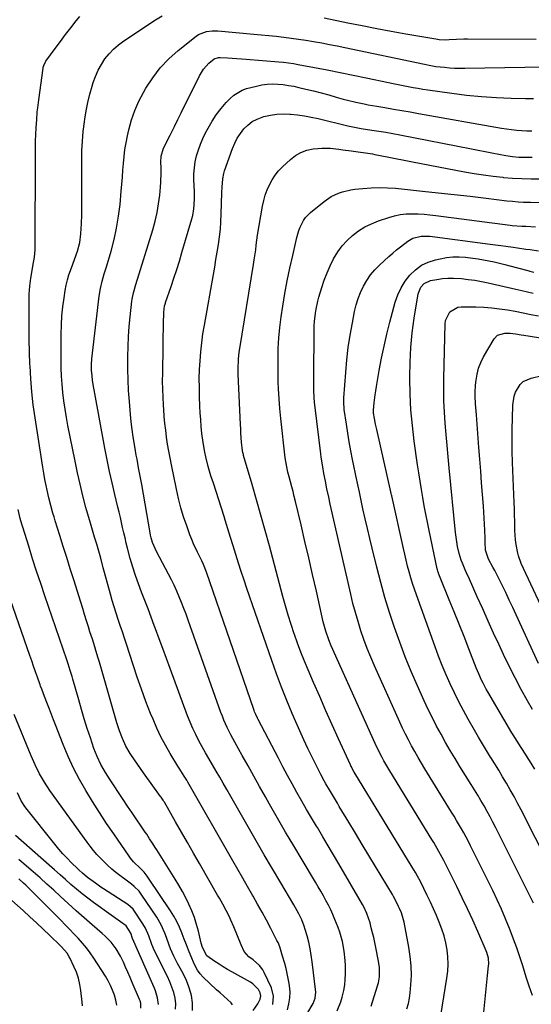
# Model space of a CAD drawing. Units: inches. Extents: x 1857390 to 1862700, y 410783 to 416034.
# Drawn here: x 1859549 to 1859806, y 411874 to 412368 of the extents above; entities that cross this region are included whole.
import ezdxf

# ---------------------------------------------------------------- set-up
doc = ezdxf.new("R2010")
doc.units = ezdxf.units.IN
doc.header["$MEASUREMENT"] = 0
doc.layers.add('7', color=7, linetype='Continuous')
doc.layers.add('8', color=7, linetype='Continuous')

msp = doc.modelspace()

# ---------------------------------------------------------------- linework, layer by layer
at = {"layer": '7', "color": 18}
for points in [[(1859675.83, 411873.61, 1774), (1859676.16, 411877.85, 1774), (1859675.06, 411881.95, 1774), (1859671.46, 411889.77, 1774), (1859670.78, 411891.02, 1774), (1859669.07, 411893.25, 1774), (1859665.8, 411896.05, 1774), (1859663.77, 411897.58, 1774), (1859661.33, 411900.33, 1774), (1859659.91, 411903.62, 1774), (1859658.07, 411908.15, 1774), (1859656.17, 411912.65, 1774), (1859654.69, 411916.09, 1774), (1859653.96, 411917.71, 1774), (1859652.39, 411920.89, 1774), (1859650.68, 411924, 1774), (1859648.93, 411927.09, 1774), (1859648.05, 411928.63, 1774), (1859638.97, 411944.47, 1774), (1859635.96, 411949.73, 1774), (1859632.94, 411954.98, 1774), (1859629.93, 411960.24, 1774), (1859626.91, 411965.5, 1774), (1859621.32, 411975.25, 1774), (1859621.1, 411975.63, 1774), (1859620.64, 411976.38, 1774), (1859619.67, 411977.85, 1774), (1859619.42, 411978.21, 1774), (1859610.81, 411990.06, 1774), (1859609.26, 411992.23, 1774), (1859607.73, 411994.41, 1774), (1859606.23, 411996.61, 1774), (1859604.16, 411999.73, 1774), (1859602.01, 412003.37, 1774), (1859600.21, 412007.21, 1774), (1859598.71, 412011.17, 1774), (1859597.42, 412015.21, 1774), (1859588.63, 412045.71, 1774), (1859588.07, 412047.62, 1774), (1859586.92, 412051.43, 1774), (1859586.32, 412053.33, 1774), (1859585.12, 412057.13, 1774), (1859583.93, 412060.94, 1774), (1859583.18, 412063.36, 1774), (1859582.22, 412066.47, 1774), (1859581.25, 412069.58, 1774), (1859580.27, 412072.69, 1774), (1859579.3, 412075.8, 1774), (1859575.78, 412087.04, 1774), (1859574.04, 412092.61, 1774), (1859572.29, 412098.19, 1774), (1859570.54, 412103.76, 1774), (1859568.78, 412109.34, 1774), (1859566.47, 412116.69, 1774), (1859565.88, 412118.59, 1774), (1859565.32, 412120.5, 1774), (1859564.26, 412124.33, 1774), (1859563.3, 412128.19, 1774), (1859562.43, 412132.08, 1774), (1859561.94, 412134.38, 1774), (1859561.31, 412137.48, 1774), (1859560.71, 412140.59, 1774), (1859560.17, 412143.71, 1774), (1859559.67, 412146.83, 1774), (1859556.35, 412168.45, 1774), (1859555.46, 412174.94, 1774), (1859554.73, 412181.45, 1774), (1859554.2, 412187.98, 1774), (1859553.83, 412194.52, 1774), (1859553.8, 412195.18, 1774), (1859553.59, 412201.4, 1774), (1859553.43, 412207.63, 1774), (1859553.36, 412213.86, 1774), (1859553.34, 412220.1, 1774), (1859553.37, 412228.54, 1774), (1859553.42, 412230.55, 1774), (1859553.7, 412234.55, 1774), (1859554.22, 412238.53, 1774), (1859554.87, 412242.49, 1774), (1859555.44, 412245.57, 1774), (1859555.85, 412248.11, 1774), (1859556.16, 412250.65, 1774), (1859556.33, 412253.21, 1774), (1859556.42, 412255.77, 1774), (1859556.58, 412298.59, 1774), (1859556.59, 412301.59, 1774), (1859556.6, 412304.59, 1774), (1859556.64, 412307.59, 1774), (1859556.75, 412310.59, 1774), (1859556.93, 412314.22, 1774), (1859557.17, 412318.23, 1774), (1859557.48, 412322.24, 1774), (1859557.67, 412324.24, 1774), (1859558.16, 412328.23, 1774), (1859560.34, 412344.04, 1774), (1859560.42, 412344.54, 1774), (1859560.68, 412345.5, 1774), (1859561.53, 412347.29, 1774), (1859561.81, 412347.7, 1774), (1859566.42, 412353.96, 1774), (1859569.04, 412357.47, 1774), (1859571.68, 412360.97, 1774), (1859574.35, 412364.44, 1774), (1859577.05, 412367.89, 1774), (1859578.79, 412370.09, 1774)], [(1859683.07, 411870.96, 1776), (1859683.87, 411873.93, 1776), (1859684.37, 411876.93, 1776), (1859684.41, 411879.97, 1776), (1859684.15, 411883.04, 1776), (1859683.98, 411884.15, 1776), (1859683.52, 411886.68, 1776), (1859683.01, 411889.19, 1776), (1859682.41, 411891.69, 1776), (1859681.76, 411894.17, 1776), (1859680.68, 411897.96, 1776), (1859679.28, 411902.56, 1776), (1859678.38, 411904.78, 1776), (1859677.85, 411905.86, 1776), (1859674.71, 411911.88, 1776), (1859672.56, 411915.95, 1776), (1859670.37, 411920, 1776), (1859668.14, 411924.02, 1776), (1859665.88, 411928.03, 1776), (1859665.54, 411928.61, 1776), (1859663.09, 411932.9, 1776), (1859660.64, 411937.18, 1776), (1859658.19, 411941.47, 1776), (1859655.74, 411945.75, 1776), (1859633.11, 411985.38, 1776), (1859632.51, 411986.41, 1776), (1859631.29, 411988.44, 1776), (1859628.75, 411992.46, 1776), (1859628.13, 411993.46, 1776), (1859624.27, 411999.69, 1776), (1859621.84, 412003.86, 1776), (1859619.55, 412008.12, 1776), (1859617.5, 412012.49, 1776), (1859615.59, 412016.93, 1776), (1859614.39, 412019.93, 1776), (1859612.06, 412025.96, 1776), (1859609.81, 412032.01, 1776), (1859607.68, 412038.11, 1776), (1859605.63, 412044.23, 1776), (1859602.25, 412054.63, 1776), (1859601.23, 412057.76, 1776), (1859600.2, 412060.89, 1776), (1859599.15, 412064.01, 1776), (1859598.09, 412067.13, 1776), (1859597.06, 412070.26, 1776), (1859596.07, 412073.4, 1776), (1859595.14, 412076.56, 1776), (1859594.24, 412079.73, 1776), (1859591.25, 412090.72, 1776), (1859590.6, 412093.09, 1776), (1859589.31, 412097.83, 1776), (1859588.34, 412101.4, 1776), (1859587.34, 412104.92, 1776), (1859586.24, 412108.42, 1776), (1859585.14, 412111.91, 1776), (1859584.13, 412115.43, 1776), (1859581.93, 412123.44, 1776), (1859580.41, 412129.22, 1776), (1859578.97, 412135.03, 1776), (1859577.66, 412140.86, 1776), (1859576.42, 412146.72, 1776), (1859572.86, 412164.54, 1776), (1859572.09, 412168.66, 1776), (1859571.4, 412172.79, 1776), (1859570.81, 412176.93, 1776), (1859570.3, 412181.09, 1776), (1859569.91, 412185.26, 1776), (1859569.62, 412189.43, 1776), (1859569.47, 412193.61, 1776), (1859569.41, 412197.8, 1776), (1859569.45, 412210.5, 1776), (1859569.56, 412215.07, 1776), (1859569.82, 412219.64, 1776), (1859570.28, 412224.19, 1776), (1859570.89, 412228.72, 1776), (1859571.46, 412232.41, 1776), (1859571.97, 412235.07, 1776), (1859572.58, 412237.71, 1776), (1859573.36, 412240.3, 1776), (1859574.58, 412243.75, 1776), (1859576.14, 412247.96, 1776), (1859577.62, 412252.2, 1776), (1859578.78, 412256.51, 1776), (1859579.39, 412260.94, 1776), (1859579.56, 412263.53, 1776), (1859579.68, 412265.89, 1776), (1859579.77, 412270.61, 1776), (1859579.77, 412297.6, 1776), (1859579.87, 412302.52, 1776), (1859580.11, 412307.44, 1776), (1859580.56, 412312.34, 1776), (1859581.13, 412317.23, 1776), (1859581.32, 412318.54, 1776), (1859582.01, 412322.74, 1776), (1859582.84, 412326.91, 1776), (1859583.87, 412331.04, 1776), (1859585.04, 412335.13, 1776), (1859585.59, 412336.89, 1776), (1859586.73, 412340.01, 1776), (1859588.05, 412343.04, 1776), (1859589.65, 412345.93, 1776), (1859591.43, 412348.73, 1776), (1859593.49, 412351.32, 1776), (1859595.72, 412353.74, 1776), (1859598.2, 412355.89, 1776), (1859600.85, 412357.87, 1776), (1859616.83, 412368.45, 1776), (1859620.12, 412370.43, 1776)], [(1859701.46, 412369.39, 1776), (1859713.43, 412366.94, 1776), (1859720.7, 412365.48, 1776), (1859727.98, 412364.06, 1776), (1859735.27, 412362.71, 1776), (1859742.57, 412361.41, 1776), (1859757.61, 412358.78, 1776), (1859759.27, 412358.55, 1776), (1859762.61, 412358.41, 1776), (1859764.28, 412358.47, 1776), (1859768.03, 412358.69, 1776), (1859771.64, 412358.79, 1776), (1859773.45, 412358.8, 1776), (1859807.93, 412358.64, 1776)], [(1859686.46, 411857.98, 1778), (1859695.96, 411874.07, 1778), (1859697.09, 411876.84, 1778), (1859697.28, 411879.81, 1778), (1859695.53, 411895.07, 1778), (1859695.07, 411898.38, 1778), (1859694.5, 411901.67, 1778), (1859693.78, 411904.93, 1778), (1859692.96, 411908.17, 1778), (1859692.08, 411911.31, 1778), (1859691.57, 411912.94, 1778), (1859690.33, 411916.13, 1778), (1859688.8, 411919.2, 1778), (1859687.14, 411922.21, 1778), (1859686.27, 411923.7, 1778), (1859679.71, 411934.74, 1778), (1859675.57, 411941.75, 1778), (1859671.46, 411948.77, 1778), (1859667.38, 411955.82, 1778), (1859663.33, 411962.88, 1778), (1859652.62, 411981.69, 1778), (1859650.85, 411984.78, 1778), (1859649.07, 411987.86, 1778), (1859647.27, 411990.93, 1778), (1859645.47, 411994, 1778), (1859643.62, 411997.17, 1778), (1859641.91, 412000.16, 1778), (1859640.24, 412003.17, 1778), (1859638.6, 412006.19, 1778), (1859637.03, 412009.26, 1778), (1859635.56, 412012.36, 1778), (1859634.21, 412015.52, 1778), (1859632.95, 412018.72, 1778), (1859624.17, 412042.42, 1778), (1859622.32, 412047.42, 1778), (1859620.47, 412052.43, 1778), (1859618.64, 412057.44, 1778), (1859616.8, 412062.45, 1778), (1859616.22, 412064.06, 1778), (1859614.66, 412068.26, 1778), (1859613.08, 412072.44, 1778), (1859611.46, 412076.62, 1778), (1859609.82, 412080.78, 1778), (1859608.23, 412084.96, 1778), (1859606.74, 412089.18, 1778), (1859605.42, 412093.45, 1778), (1859604.19, 412097.75, 1778), (1859602.83, 412102.91, 1778), (1859602.17, 412105.48, 1778), (1859601.53, 412108.06, 1778), (1859600.92, 412110.64, 1778), (1859600.34, 412113.23, 1778), (1859599.77, 412115.82, 1778), (1859599.18, 412118.41, 1778), (1859598.57, 412120.99, 1778), (1859597.95, 412123.57, 1778), (1859596.38, 412129.94, 1778), (1859595.01, 412135.71, 1778), (1859593.71, 412141.49, 1778), (1859592.51, 412147.3, 1778), (1859591.38, 412153.12, 1778), (1859585.95, 412182.45, 1778), (1859585.67, 412184.1, 1778), (1859585.2, 412187.41, 1778), (1859584.96, 412189.55, 1778), (1859584.76, 412192.41, 1778), (1859584.73, 412195.27, 1778), (1859584.85, 412198.13, 1778), (1859585.12, 412200.98, 1778), (1859588.58, 412229.61, 1778), (1859589.18, 412233.36, 1778), (1859590.07, 412237.04, 1778), (1859591.12, 412240.69, 1778), (1859592.19, 412244.34, 1778), (1859594.51, 412252.19, 1778), (1859596.03, 412257.98, 1778), (1859597.32, 412263.8, 1778), (1859598.28, 412269.7, 1778), (1859599.01, 412275.63, 1778), (1859599.63, 412282.3, 1778), (1859599.94, 412285.79, 1778), (1859600.23, 412289.28, 1778), (1859600.5, 412292.78, 1778), (1859600.75, 412296.27, 1778), (1859601.07, 412299.76, 1778), (1859601.5, 412303.23, 1778), (1859602.09, 412306.67, 1778), (1859602.79, 412310.1, 1778), (1859603.49, 412313.2, 1778), (1859604.84, 412318.09, 1778), (1859606.47, 412322.86, 1778), (1859608.52, 412327.47, 1778), (1859610.84, 412331.97, 1778), (1859612.05, 412334.09, 1778), (1859615.47, 412339.33, 1778), (1859619.24, 412344.27, 1778), (1859623.54, 412348.75, 1778), (1859628.2, 412352.93, 1778), (1859637.22, 412360.13, 1778), (1859638.41, 412360.95, 1778), (1859642.39, 412362.55, 1778), (1859645.28, 412362.93, 1778), (1859648.19, 412362.88, 1778), (1859666.22, 412361.26, 1778), (1859669.97, 412360.91, 1778), (1859673.72, 412360.54, 1778), (1859677.46, 412360.15, 1778), (1859681.21, 412359.73, 1778), (1859684.95, 412359.27, 1778), (1859688.68, 412358.76, 1778), (1859692.4, 412358.19, 1778), (1859696.11, 412357.56, 1778), (1859700.33, 412356.79, 1778), (1859704.2, 412356.06, 1778), (1859708.06, 412355.28, 1778), (1859711.92, 412354.49, 1778), (1859751.88, 412346.06, 1778), (1859752.7, 412345.89, 1778), (1859754.33, 412345.56, 1778), (1859757.62, 412345.01, 1778), (1859761.91, 412344.55, 1778), (1859764.47, 412344.32, 1778), (1859767.04, 412344.16, 1778), (1859769.6, 412344.09, 1778), (1859772.17, 412344.09, 1778), (1859812.39, 412344.74, 1778)], [(1859725.15, 411872.74, 1782), (1859728.34, 411882.98, 1782), (1859728.75, 411884.49, 1782), (1859729.27, 411887.57, 1782), (1859729.31, 411892.27, 1782), (1859728.88, 411895.37, 1782), (1859727.5, 411902.23, 1782), (1859726.98, 411904.73, 1782), (1859726.43, 411907.22, 1782), (1859725.84, 411909.7, 1782), (1859725.22, 411912.17, 1782), (1859724.56, 411914.71, 1782), (1859723.86, 411917.09, 1782), (1859723, 411919.41, 1782), (1859721.42, 411922.77, 1782), (1859720.82, 411923.86, 1782), (1859708.91, 411944.23, 1782), (1859706.22, 411948.81, 1782), (1859703.53, 411953.38, 1782), (1859700.83, 411957.94, 1782), (1859698.11, 411962.49, 1782), (1859697.71, 411963.17, 1782), (1859695.21, 411967.39, 1782), (1859692.73, 411971.63, 1782), (1859690.3, 411975.88, 1782), (1859687.88, 411980.16, 1782), (1859685.5, 411984.45, 1782), (1859683.15, 411988.75, 1782), (1859680.83, 411993.08, 1782), (1859678.54, 411997.41, 1782), (1859668.34, 412016.89, 1782), (1859668.03, 412017.51, 1782), (1859667.15, 412019.38, 1782), (1859666.62, 412020.65, 1782), (1859666.38, 412021.29, 1782), (1859666.15, 412021.94, 1782), (1859642.52, 412090.84, 1782), (1859641.01, 412094.73, 1782), (1859640.14, 412096.64, 1782), (1859637.97, 412100.88, 1782), (1859635.92, 412105.16, 1782), (1859635, 412107.36, 1782), (1859634.14, 412109.58, 1782), (1859632.49, 412114.11, 1782), (1859630.95, 412118.64, 1782), (1859629.55, 412123.21, 1782), (1859628.36, 412127.84, 1782), (1859627.3, 412132.51, 1782), (1859624.79, 412144.84, 1782), (1859624.12, 412148.28, 1782), (1859623.49, 412151.74, 1782), (1859622.93, 412155.21, 1782), (1859622.41, 412158.68, 1782), (1859621.96, 412162.16, 1782), (1859621.56, 412165.65, 1782), (1859621.24, 412169.15, 1782), (1859620.97, 412172.65, 1782), (1859620.83, 412174.74, 1782), (1859620.62, 412178.76, 1782), (1859620.48, 412182.79, 1782), (1859620.43, 412186.81, 1782), (1859620.45, 412190.84, 1782), (1859620.92, 412217.93, 1782), (1859620.96, 412219.09, 1782), (1859621.1, 412221.4, 1782), (1859621.43, 412224.62, 1782), (1859621.64, 412225.6, 1782), (1859621.79, 412226.08, 1782), (1859621.87, 412226.32, 1782), (1859624.64, 412234.36, 1782), (1859626.08, 412238.63, 1782), (1859627.48, 412242.91, 1782), (1859628.83, 412247.2, 1782), (1859630.13, 412251.52, 1782), (1859635.12, 412268.41, 1782), (1859635.55, 412270.09, 1782), (1859636.14, 412273.5, 1782), (1859636.29, 412275.23, 1782), (1859636.39, 412278.71, 1782), (1859636.34, 412282.19, 1782), (1859636.12, 412287.99, 1782), (1859636.14, 412291.06, 1782), (1859636.34, 412294.11, 1782), (1859636.82, 412297.13, 1782), (1859637.48, 412300.13, 1782), (1859638.38, 412303.08, 1782), (1859639.4, 412305.98, 1782), (1859640.62, 412308.8, 1782), (1859641.97, 412311.57, 1782), (1859643.27, 412314.04, 1782), (1859645.24, 412317.44, 1782), (1859647.38, 412320.72, 1782), (1859649.79, 412323.81, 1782), (1859652.36, 412326.79, 1782), (1859654.35, 412328.91, 1782), (1859656.17, 412330.54, 1782), (1859660.29, 412333, 1782), (1859662.59, 412333.82, 1782), (1859667.57, 412335.13, 1782), (1859670.21, 412335.69, 1782), (1859672.86, 412336.06, 1782), (1859675.53, 412336.17, 1782), (1859678.22, 412336.1, 1782), (1859680.91, 412335.83, 1782), (1859683.59, 412335.47, 1782), (1859686.25, 412334.99, 1782), (1859688.9, 412334.42, 1782), (1859692.31, 412333.6, 1782), (1859696.16, 412332.66, 1782), (1859700, 412331.68, 1782), (1859703.82, 412330.66, 1782), (1859707.64, 412329.6, 1782), (1859711.12, 412328.61, 1782), (1859713.19, 412328.05, 1782), (1859717.37, 412327.02, 1782), (1859721.57, 412326.14, 1782), (1859723.68, 412325.73, 1782), (1859727.91, 412324.97, 1782), (1859732.08, 412324.27, 1782), (1859736.28, 412323.55, 1782), (1859740.48, 412322.83, 1782), (1859744.67, 412322.1, 1782), (1859748.87, 412321.36, 1782), (1859790.66, 412313.96, 1782), (1859793.17, 412313.56, 1782), (1859795.7, 412313.22, 1782), (1859798.23, 412312.97, 1782), (1859800.77, 412312.77, 1782), (1859803.32, 412312.67, 1782), (1859805.86, 412312.61, 1782)], [(1859742.99, 411871.44, 1784), (1859743.85, 411874.06, 1784), (1859744.42, 411876.76, 1784), (1859744.8, 411879.51, 1784), (1859745.13, 411883.51, 1784), (1859745.33, 411888.28, 1784), (1859745.26, 411893.05, 1784), (1859744.81, 411897.79, 1784), (1859744.1, 411902.52, 1784), (1859741.68, 411915.07, 1784), (1859741.42, 411916.24, 1784), (1859740.34, 411919.65, 1784), (1859739.42, 411921.85, 1784), (1859738.92, 411922.94, 1784), (1859737.23, 411926.41, 1784), (1859736.41, 411927.95, 1784), (1859736.06, 411928.55, 1784), (1859735.88, 411928.84, 1784), (1859727.32, 411942.97, 1784), (1859723.95, 411948.54, 1784), (1859720.58, 411954.11, 1784), (1859717.23, 411959.69, 1784), (1859713.88, 411965.27, 1784), (1859709.14, 411973.17, 1784), (1859708.16, 411974.8, 1784), (1859706.21, 411978.07, 1784), (1859704.19, 411981.48, 1784), (1859702.43, 411984.53, 1784), (1859701.57, 411986.06, 1784), (1859699.9, 411989.15, 1784), (1859698.29, 411992.28, 1784), (1859695.49, 411997.89, 1784), (1859693.35, 412002.28, 1784), (1859691.25, 412006.7, 1784), (1859689.24, 412011.16, 1784), (1859687.29, 412015.64, 1784), (1859685.52, 412019.79, 1784), (1859682.79, 412026.39, 1784), (1859680.15, 412033.02, 1784), (1859677.66, 412039.71, 1784), (1859675.25, 412046.44, 1784), (1859662.73, 412082.67, 1784), (1859661.29, 412086.92, 1784), (1859659.88, 412091.19, 1784), (1859658.52, 412095.47, 1784), (1859657.2, 412099.77, 1784), (1859655.9, 412104.07, 1784), (1859654.58, 412108.37, 1784), (1859653.24, 412112.66, 1784), (1859651.9, 412116.94, 1784), (1859651.3, 412118.83, 1784), (1859649.96, 412123.03, 1784), (1859648.61, 412127.22, 1784), (1859647.25, 412131.42, 1784), (1859645.88, 412135.61, 1784), (1859644.68, 412139.28, 1784), (1859643.25, 412144.01, 1784), (1859642.06, 412148.81, 1784), (1859641.56, 412151.23, 1784), (1859640.74, 412156.1, 1784), (1859640.18, 412160.53, 1784), (1859639.82, 412163.98, 1784), (1859639.52, 412167.43, 1784), (1859639.29, 412170.89, 1784), (1859639.12, 412174.35, 1784), (1859638.94, 412179.14, 1784), (1859638.85, 412183.64, 1784), (1859638.84, 412188.14, 1784), (1859638.98, 412192.64, 1784), (1859639.21, 412197.14, 1784), (1859639.58, 412201.62, 1784), (1859640.05, 412206.1, 1784), (1859640.67, 412210.55, 1784), (1859641.39, 412215, 1784), (1859645.89, 412240.37, 1784), (1859646.55, 412244.16, 1784), (1859647.2, 412247.94, 1784), (1859647.84, 412251.73, 1784), (1859648.46, 412255.53, 1784), (1859648.99, 412259.33, 1784), (1859649.42, 412263.14, 1784), (1859649.69, 412266.96, 1784), (1859649.87, 412270.79, 1784), (1859650.13, 412281.62, 1784), (1859650.24, 412284.38, 1784), (1859650.59, 412288.51, 1784), (1859651.16, 412291.2, 1784), (1859651.56, 412292.51, 1784), (1859655.51, 412303.73, 1784), (1859656.61, 412306.37, 1784), (1859657.89, 412308.91, 1784), (1859659.44, 412311.29, 1784), (1859661.18, 412313.56, 1784), (1859663.19, 412315.54, 1784), (1859665.39, 412317.24, 1784), (1859667.84, 412318.53, 1784), (1859670.47, 412319.55, 1784), (1859671.3, 412319.79, 1784), (1859674.51, 412320.52, 1784), (1859677.74, 412321.01, 1784), (1859681, 412321.14, 1784), (1859684.29, 412321.03, 1784), (1859684.66, 412321, 1784), (1859688.14, 412320.61, 1784), (1859691.6, 412320.12, 1784), (1859695.04, 412319.48, 1784), (1859698.46, 412318.74, 1784), (1859713.47, 412315.13, 1784), (1859714.28, 412314.94, 1784), (1859718.39, 412314.11, 1784), (1859720.05, 412313.84, 1784), (1859725.44, 412313.03, 1784), (1859728.96, 412312.47, 1784), (1859732.48, 412311.89, 1784), (1859735.99, 412311.26, 1784), (1859739.5, 412310.6, 1784), (1859775.54, 412303.59, 1784), (1859778.96, 412302.93, 1784), (1859782.38, 412302.27, 1784), (1859785.8, 412301.61, 1784), (1859789.21, 412300.96, 1784), (1859792.78, 412300.27, 1784), (1859796.06, 412299.75, 1784), (1859799.37, 412299.43, 1784), (1859804.35, 412299.35, 1784), (1859806.01, 412299.42, 1784)], [(1859759.53, 411863.89, 1786), (1859763.18, 411886.85, 1786), (1859763.58, 411890.41, 1786), (1859763.76, 411893.98, 1786), (1859763.62, 411897.55, 1786), (1859763.25, 411901.12, 1786), (1859762.59, 411904.66, 1786), (1859761.76, 411908.15, 1786), (1859760.67, 411911.56, 1786), (1859759.37, 411915.02, 1786), (1859757.93, 411918.38, 1786), (1859756.44, 411921.73, 1786), (1859754.9, 411925.04, 1786), (1859753.32, 411928.34, 1786), (1859749.85, 411935.4, 1786), (1859748.4, 411938.18, 1786), (1859747.38, 411940, 1786), (1859745.78, 411942.69, 1786), (1859716.95, 411989.85, 1786), (1859716.65, 411990.37, 1786), (1859715.77, 411991.94, 1786), (1859715.22, 411993.01, 1786), (1859714.96, 411993.56, 1786), (1859714.71, 411994.1, 1786), (1859708.79, 412007.1, 1786), (1859705.6, 412014.16, 1786), (1859702.43, 412021.23, 1786), (1859699.31, 412028.31, 1786), (1859696.21, 412035.41, 1786), (1859693.43, 412041.83, 1786), (1859691.59, 412046.23, 1786), (1859689.82, 412050.66, 1786), (1859688.16, 412055.13, 1786), (1859686.58, 412059.63, 1786), (1859686.5, 412059.86, 1786), (1859684.97, 412064.51, 1786), (1859683.51, 412069.18, 1786), (1859682.14, 412073.87, 1786), (1859680.83, 412078.59, 1786), (1859674.02, 412104.1, 1786), (1859671.92, 412111.83, 1786), (1859669.79, 412119.55, 1786), (1859667.59, 412127.25, 1786), (1859665.36, 412134.94, 1786), (1859661.06, 412149.55, 1786), (1859660.96, 412149.93, 1786), (1859660.67, 412151.07, 1786), (1859660.52, 412151.83, 1786), (1859660.1, 412156.23, 1786), (1859659.75, 412160.64, 1786), (1859659.62, 412162.85, 1786), (1859659.5, 412165.06, 1786), (1859658.38, 412190.34, 1786), (1859658.3, 412192.17, 1786), (1859658.29, 412192.9, 1786), (1859658.5, 412197.88, 1786), (1859658.86, 412201.42, 1786), (1859659.12, 412203.19, 1786), (1859666.06, 412245.42, 1786), (1859666.45, 412247.86, 1786), (1859667.15, 412252.76, 1786), (1859667.46, 412255.22, 1786), (1859668.13, 412260.12, 1786), (1859668.9, 412265.01, 1786), (1859670.59, 412274.83, 1786), (1859671.19, 412277.59, 1786), (1859671.93, 412280.29, 1786), (1859672.9, 412282.93, 1786), (1859674.01, 412285.51, 1786), (1859675.37, 412287.97, 1786), (1859676.89, 412290.31, 1786), (1859678.66, 412292.47, 1786), (1859680.59, 412294.5, 1786), (1859684.57, 412298.25, 1786), (1859687.11, 412300.22, 1786), (1859689.83, 412301.82, 1786), (1859692.81, 412302.86, 1786), (1859695.95, 412303.53, 1786), (1859698.3, 412303.8, 1786), (1859700.41, 412303.96, 1786), (1859704.63, 412303.9, 1786), (1859708.85, 412303.39, 1786), (1859710.96, 412303.09, 1786), (1859715.18, 412302.52, 1786), (1859718.61, 412302.05, 1786), (1859722.22, 412301.56, 1786), (1859724.62, 412301.2, 1786), (1859725.82, 412300.99, 1786), (1859727.02, 412300.77, 1786), (1859733.15, 412299.58, 1786), (1859737.41, 412298.75, 1786), (1859741.67, 412297.92, 1786), (1859745.93, 412297.1, 1786), (1859750.19, 412296.28, 1786), (1859772.02, 412292.09, 1786), (1859776.79, 412291.24, 1786), (1859781.57, 412290.47, 1786), (1859786.38, 412289.84, 1786), (1859791.19, 412289.29, 1786), (1859791.54, 412289.26, 1786), (1859796.19, 412288.88, 1786), (1859800.85, 412288.61, 1786), (1859805.51, 412288.51, 1786), (1859810.18, 412288.52, 1786)], [(1859781.75, 411869.84, 1788), (1859782.27, 411874.78, 1788), (1859782.62, 411878.14, 1788), (1859782.96, 411881.5, 1788), (1859783.3, 411884.86, 1788), (1859783.63, 411888.23, 1788), (1859784.1, 411892.98, 1788), (1859784.16, 411893.97, 1788), (1859784, 411896.91, 1788), (1859783.28, 411899.76, 1788), (1859782.92, 411900.68, 1788), (1859778.67, 411910.27, 1788), (1859776.12, 411915.96, 1788), (1859773.52, 411921.62, 1788), (1859770.84, 411927.25, 1788), (1859768.13, 411932.86, 1788), (1859762.46, 411944.39, 1788), (1859761.68, 411945.95, 1788), (1859760.88, 411947.49, 1788), (1859759.21, 411950.53, 1788), (1859757.47, 411953.54, 1788), (1859756.58, 411955.03, 1788), (1859755.67, 411956.51, 1788), (1859734.54, 411990.96, 1788), (1859733.53, 411992.64, 1788), (1859731.58, 411996.06, 1788), (1859730.64, 411997.78, 1788), (1859728.84, 412001.29, 1788), (1859727.17, 412004.84, 1788), (1859705.1, 412053.89, 1788), (1859703.88, 412056.81, 1788), (1859702.33, 412061.3, 1788), (1859701.11, 412065.88, 1788), (1859697.64, 412081.32, 1788), (1859695.74, 412089.67, 1788), (1859693.82, 412098.02, 1788), (1859691.88, 412106.36, 1788), (1859689.91, 412114.69, 1788), (1859687.12, 412126.45, 1788), (1859686.52, 412128.9, 1788), (1859685.91, 412131.35, 1788), (1859685.28, 412133.79, 1788), (1859684.63, 412136.22, 1788), (1859683.94, 412138.75, 1788), (1859683.33, 412141.1, 1788), (1859682.56, 412144.65, 1788), (1859682.02, 412148.24, 1788), (1859679.83, 412168.09, 1788), (1859679.34, 412173.06, 1788), (1859678.95, 412178.04, 1788), (1859678.62, 412183.02, 1788), (1859678.44, 412186.33, 1788), (1859678.36, 412189.65, 1788), (1859678.36, 412198.03, 1788), (1859678.47, 412203.32, 1788), (1859678.75, 412208.59, 1788), (1859679.28, 412213.85, 1788), (1859679.96, 412219.09, 1788), (1859680.79, 412224.5, 1788), (1859681.85, 412230.89, 1788), (1859683.01, 412237.27, 1788), (1859684.33, 412243.61, 1788), (1859685.74, 412249.94, 1788), (1859687.87, 412258.96, 1788), (1859688.89, 412262.51, 1788), (1859689.53, 412264.24, 1788), (1859691.11, 412267.56, 1788), (1859692.12, 412269.06, 1788), (1859694.66, 412271.66, 1788), (1859701.55, 412277.19, 1788), (1859705.02, 412279.55, 1788), (1859708.81, 412281.34, 1788), (1859710.81, 412282.01, 1788), (1859714.89, 412282.98, 1788), (1859716.98, 412283.28, 1788), (1859720.97, 412283.71, 1788), (1859725.08, 412284.01, 1788), (1859729.18, 412284.15, 1788), (1859733.28, 412284.03, 1788), (1859737.39, 412283.75, 1788), (1859750.85, 412282.39, 1788), (1859758.86, 412281.55, 1788), (1859766.88, 412280.68, 1788), (1859774.88, 412279.76, 1788), (1859782.89, 412278.81, 1788), (1859793.3, 412277.53, 1788), (1859796.1, 412277.23, 1788), (1859798.9, 412277, 1788), (1859801.7, 412276.85, 1788), (1859805.24, 412276.75, 1788), (1859810.13, 412276.62, 1788)], [(1859806.59, 411924.58, 1792), (1859787.72, 411962.4, 1792), (1859786.3, 411965.18, 1792), (1859784.85, 411967.94, 1792), (1859783.35, 411970.67, 1792), (1859781.82, 411973.39, 1792), (1859780.24, 411976.09, 1792), (1859778.66, 411978.77, 1792), (1859777.04, 411981.44, 1792), (1859775.41, 411984.1, 1792), (1859769.75, 411993.2, 1792), (1859767.3, 411997.2, 1792), (1859764.9, 412001.24, 1792), (1859762.55, 412005.3, 1792), (1859760.25, 412009.39, 1792), (1859758.03, 412013.53, 1792), (1859755.88, 412017.7, 1792), (1859753.83, 412021.92, 1792), (1859751.84, 412026.17, 1792), (1859748.41, 412033.75, 1792), (1859745.26, 412040.98, 1792), (1859742.26, 412048.26, 1792), (1859739.46, 412055.63, 1792), (1859736.81, 412063.05, 1792), (1859734.36, 412070.55, 1792), (1859732.04, 412078.08, 1792), (1859729.93, 412085.67, 1792), (1859727.94, 412093.3, 1792), (1859725.59, 412102.89, 1792), (1859724.4, 412107.81, 1792), (1859723.24, 412112.74, 1792), (1859722.13, 412117.68, 1792), (1859721.04, 412122.63, 1792), (1859719.24, 412130.99, 1792), (1859718.23, 412135.6, 1792), (1859718.07, 412136.37, 1792), (1859717.91, 412137.14, 1792), (1859715.81, 412147.46, 1792), (1859714.95, 412151.87, 1792), (1859714.14, 412156.3, 1792), (1859713.4, 412160.73, 1792), (1859712.72, 412165.18, 1792), (1859711.64, 412172.65, 1792), (1859711.54, 412173.37, 1792), (1859711.37, 412175.54, 1792), (1859711.37, 412177.71, 1792), (1859711.41, 412178.44, 1792), (1859712.36, 412191.24, 1792), (1859712.94, 412197.5, 1792), (1859713.66, 412203.74, 1792), (1859714.61, 412209.96, 1792), (1859715.7, 412216.15, 1792), (1859716.81, 412221.86, 1792), (1859717.59, 412225.14, 1792), (1859718.56, 412228.35, 1792), (1859719.8, 412231.47, 1792), (1859721.22, 412234.53, 1792), (1859722.92, 412237.43, 1792), (1859724.81, 412240.19, 1792), (1859726.98, 412242.73, 1792), (1859729.33, 412245.14, 1792), (1859734.09, 412249.53, 1792), (1859735.97, 412251.2, 1792), (1859737.88, 412252.83, 1792), (1859739.84, 412254.4, 1792), (1859743.49, 412257.15, 1792), (1859746, 412258.63, 1792), (1859750.22, 412259.77, 1792), (1859754.61, 412259.77, 1792), (1859784.96, 412255.7, 1792), (1859787.59, 412255.35, 1792), (1859790.21, 412254.99, 1792), (1859792.83, 412254.62, 1792), (1859796.42, 412254.11, 1792), (1859798.56, 412253.8, 1792), (1859802.84, 412253.22, 1792), (1859804.98, 412252.94, 1792), (1859809.25, 412252.35, 1792)], [(1859814.51, 411943.69, 1794), (1859800.44, 411971.49, 1794), (1859798.69, 411974.86, 1794), (1859796.89, 411978.21, 1794), (1859795.03, 411981.53, 1794), (1859793.13, 411984.82, 1794), (1859791.18, 411988.09, 1794), (1859789.22, 411991.35, 1794), (1859787.23, 411994.58, 1794), (1859785.22, 411997.81, 1794), (1859785.1, 411997.99, 1794), (1859783.05, 412001.31, 1794), (1859781.02, 412004.65, 1794), (1859779.04, 412008.02, 1794), (1859777.09, 412011.4, 1794), (1859773.92, 412016.98, 1794), (1859771.51, 412021.36, 1794), (1859769.18, 412025.78, 1794), (1859766.96, 412030.26, 1794), (1859764.81, 412034.77, 1794), (1859762.79, 412039.35, 1794), (1859760.84, 412043.95, 1794), (1859759.01, 412048.6, 1794), (1859757.26, 412053.29, 1794), (1859747.87, 412079.43, 1794), (1859746.88, 412082.3, 1794), (1859745.93, 412085.19, 1794), (1859745.05, 412088.09, 1794), (1859744.22, 412091.01, 1794), (1859743.44, 412093.95, 1794), (1859742.69, 412096.89, 1794), (1859741.99, 412099.84, 1794), (1859741.31, 412102.8, 1794), (1859735.46, 412129.19, 1794), (1859735.34, 412129.7, 1794), (1859735.17, 412130.45, 1794), (1859735, 412131.21, 1794), (1859727.91, 412162.48, 1794), (1859727.32, 412165.25, 1794), (1859726.83, 412168.04, 1794), (1859726.39, 412170.84, 1794), (1859726.38, 412172.22, 1794), (1859726.73, 412175.88, 1794), (1859727.2, 412179.99, 1794), (1859727.49, 412182.04, 1794), (1859727.82, 412184.08, 1794), (1859729.21, 412192.25, 1794), (1859730.34, 412198.36, 1794), (1859731.59, 412204.44, 1794), (1859733.02, 412210.49, 1794), (1859734.55, 412216.51, 1794), (1859737.28, 412226.57, 1794), (1859738.56, 412230.26, 1794), (1859740.14, 412233.78, 1794), (1859742.18, 412237.06, 1794), (1859744.54, 412240.17, 1794), (1859747.33, 412242.81, 1794), (1859750.37, 412245.05, 1794), (1859753.78, 412246.66, 1794), (1859757.44, 412247.86, 1794), (1859759.79, 412248.38, 1794), (1859762.96, 412248.93, 1794), (1859766.13, 412249.27, 1794), (1859769.33, 412249.3, 1794), (1859772.54, 412249.12, 1794), (1859776.26, 412248.69, 1794), (1859778.95, 412248.3, 1794), (1859781.62, 412247.83, 1794), (1859784.28, 412247.3, 1794), (1859786.93, 412246.72, 1794), (1859789.57, 412246.1, 1794), (1859792.21, 412245.46, 1794), (1859794.84, 412244.79, 1794), (1859803.81, 412242.45, 1794), (1859804.83, 412242.19, 1794), (1859806.88, 412241.66, 1794)], [(1859807.39, 411991.8, 1796), (1859805.51, 411994.83, 1796), (1859801.09, 412001.78, 1796), (1859800.42, 412002.83, 1796), (1859798.43, 412005.95, 1796), (1859796.47, 412009.1, 1796), (1859795.83, 412010.17, 1796), (1859783.72, 412030.69, 1796), (1859782.89, 412032.15, 1796), (1859781.31, 412035.12, 1796), (1859780.57, 412036.63, 1796), (1859779.18, 412039.7, 1796), (1859778.54, 412041.25, 1796), (1859777.91, 412042.81, 1796), (1859774.22, 412052.39, 1796), (1859771.81, 412058.56, 1796), (1859769.37, 412064.73, 1796), (1859766.89, 412070.87, 1796), (1859764.38, 412077, 1796), (1859759.74, 412088.2, 1796), (1859759.13, 412089.8, 1796), (1859758.6, 412091.43, 1796), (1859758.46, 412091.98, 1796), (1859758.33, 412092.53, 1796), (1859754.22, 412111.87, 1796), (1859753.37, 412115.97, 1796), (1859752.56, 412120.08, 1796), (1859751.79, 412124.2, 1796), (1859751.06, 412128.32, 1796), (1859750.38, 412132.45, 1796), (1859749.71, 412136.59, 1796), (1859749.08, 412140.73, 1796), (1859748.47, 412144.87, 1796), (1859746.78, 412156.76, 1796), (1859745.83, 412164.57, 1796), (1859745.1, 412172.4, 1796), (1859744.7, 412180.24, 1796), (1859744.51, 412188.11, 1796), (1859744.51, 412189.01, 1796), (1859744.67, 412196.42, 1796), (1859745.06, 412203.81, 1796), (1859745.81, 412211.18, 1796), (1859746.81, 412218.52, 1796), (1859748.75, 412230.71, 1796), (1859750.09, 412234.06, 1796), (1859751.73, 412235.85, 1796), (1859754.96, 412237.36, 1796), (1859758.1, 412237.96, 1796), (1859760.9, 412238.37, 1796), (1859763.71, 412238.63, 1796), (1859766.53, 412238.64, 1796), (1859770.5, 412238.38, 1796), (1859773.89, 412237.99, 1796), (1859777.27, 412237.51, 1796), (1859780.63, 412236.9, 1796), (1859783.98, 412236.21, 1796), (1859797.88, 412233.06, 1796), (1859800.78, 412232.39, 1796), (1859803.67, 412231.72, 1796), (1859806.56, 412231.03, 1796)], [(1859806.19, 412021.85, 1798), (1859803.67, 412026.26, 1798), (1859800.49, 412031.98, 1798), (1859797.42, 412037.76, 1798), (1859794.48, 412043.61, 1798), (1859791.65, 412049.52, 1798), (1859789.44, 412054.28, 1798), (1859786.66, 412060.3, 1798), (1859783.9, 412066.32, 1798), (1859781.16, 412072.36, 1798), (1859778.44, 412078.41, 1798), (1859774.45, 412087.32, 1798), (1859773.03, 412090.51, 1798), (1859772.32, 412092.11, 1798), (1859770.96, 412095.32, 1798), (1859770.35, 412096.96, 1798), (1859769.36, 412100.3, 1798), (1859768.55, 412103.77, 1798), (1859768.09, 412106.07, 1798), (1859767.46, 412110.72, 1798), (1859764.28, 412143.24, 1798), (1859763.75, 412148.84, 1798), (1859763.24, 412154.45, 1798), (1859762.75, 412160.06, 1798), (1859762.29, 412165.67, 1798), (1859761.93, 412171.28, 1798), (1859761.69, 412176.9, 1798), (1859761.61, 412182.53, 1798), (1859761.65, 412188.15, 1798), (1859762.25, 412215.73, 1798), (1859762.47, 412217.37, 1798), (1859764.63, 412221.68, 1798), (1859768.75, 412223.98, 1798), (1859770.37, 412224.18, 1798), (1859777.72, 412224.11, 1798), (1859781.7, 412223.97, 1798), (1859785.67, 412223.71, 1798), (1859789.62, 412223.24, 1798), (1859793.56, 412222.65, 1798), (1859797.49, 412221.93, 1798), (1859801.41, 412221.19, 1798), (1859805.32, 412220.41, 1798), (1859809.23, 412219.61, 1798)], [(1859818.06, 412057.74, 1802), (1859802.78, 412090.17, 1802), (1859801.61, 412092.69, 1802), (1859800.46, 412095.22, 1802), (1859799.09, 412099.13, 1802), (1859798.77, 412100.48, 1802), (1859797.95, 412104.75, 1802), (1859797.62, 412107.09, 1802), (1859797.32, 412111.82, 1802), (1859797.23, 412116.44, 1802), (1859797.15, 412119.56, 1802), (1859797.05, 412122.68, 1802), (1859796.95, 412125.8, 1802), (1859796.19, 412146.04, 1802), (1859796.03, 412151.61, 1802), (1859795.94, 412157.18, 1802), (1859795.96, 412162.74, 1802), (1859796.05, 412168.31, 1802), (1859796.21, 412174.86, 1802), (1859796.89, 412179.29, 1802), (1859797.66, 412181.38, 1802), (1859799.99, 412185.15, 1802), (1859801.54, 412186.6, 1802), (1859805.45, 412188.36, 1802), (1859811.09, 412189.62, 1802)], [(1859665.84, 411870.63, 1772), (1859668.17, 411873.98, 1772), (1859669.34, 411876.28, 1772), (1859669.7, 411877.94, 1772), (1859669.44, 411879.52, 1772), (1859668.52, 411881.14, 1772), (1859665.74, 411884.08, 1772), (1859664.59, 411884.82, 1772), (1859655.24, 411889.99, 1772), (1859653.04, 411891.23, 1772), (1859650.87, 411892.51, 1772), (1859648.73, 411893.82, 1772), (1859646.6, 411895.17, 1772), (1859642.62, 411898.13, 1772), (1859640.38, 411902.21, 1772), (1859639.71, 411904.47, 1772), (1859638.37, 411910.4, 1772), (1859637.46, 411913.89, 1772), (1859636.39, 411917.32, 1772), (1859635.1, 411920.67, 1772), (1859633.65, 411923.97, 1772), (1859632.04, 411927.2, 1772), (1859630.35, 411930.38, 1772), (1859628.56, 411933.51, 1772), (1859626.69, 411936.6, 1772), (1859617.42, 411951.33, 1772), (1859616.72, 411952.45, 1772), (1859615.3, 411954.69, 1772), (1859613.88, 411956.93, 1772), (1859612.43, 411959.15, 1772), (1859611.69, 411960.25, 1772), (1859605.11, 411969.97, 1772), (1859602.84, 411973.33, 1772), (1859600.57, 411976.7, 1772), (1859598.31, 411980.08, 1772), (1859596.06, 411983.46, 1772), (1859594.04, 411986.5, 1772), (1859592.83, 411988.38, 1772), (1859591.66, 411990.28, 1772), (1859589.45, 411994.16, 1772), (1859587.51, 411998.18, 1772), (1859585.91, 412002.34, 1772), (1859584.14, 412007.58, 1772), (1859582.58, 412012.33, 1772), (1859581.07, 412017.1, 1772), (1859579.65, 412021.9, 1772), (1859578.27, 412026.7, 1772), (1859575.39, 412037.09, 1772), (1859575.03, 412038.36, 1772), (1859574.05, 412041.52, 1772), (1859572.93, 412044.88, 1772), (1859572.26, 412046.86, 1772), (1859561.29, 412078.99, 1772), (1859559.2, 412085.19, 1772), (1859557.14, 412091.4, 1772), (1859555.13, 412097.64, 1772), (1859553.16, 412103.88, 1772), (1859550.17, 412113.45, 1772), (1859549.73, 412114.92, 1772), (1859548.9, 412117.87, 1772), (1859547.78, 412122.33, 1772)], [(1859635.42, 411870.69, 1768), (1859635.48, 411874.39, 1768), (1859634.92, 411878.18, 1768), (1859634.6, 411879.32, 1768), (1859633.54, 411882.57, 1768), (1859632.33, 411885.75, 1768), (1859630.89, 411888.84, 1768), (1859629.28, 411891.85, 1768), (1859627.86, 411894.29, 1768), (1859626, 411897.85, 1768), (1859624.45, 411901.57, 1768), (1859623.76, 411903.46, 1768), (1859622.36, 411907.24, 1768), (1859621.5, 411909.55, 1768), (1859619.7, 411913.63, 1768), (1859617.44, 411917.48, 1768), (1859609.66, 411929.13, 1768), (1859608.61, 411930.52, 1768), (1859606.09, 411932.93, 1768), (1859604.73, 411934.03, 1768), (1859596.96, 411940.04, 1768), (1859594.92, 411941.7, 1768), (1859592.93, 411943.42, 1768), (1859591.02, 411945.24, 1768), (1859589.16, 411947.11, 1768), (1859587.39, 411949.06, 1768), (1859585.67, 411951.06, 1768), (1859584.03, 411953.12, 1768), (1859582.45, 411955.23, 1768), (1859563.78, 411981.17, 1768), (1859561.02, 411985.3, 1768), (1859558.57, 411989.61, 1768), (1859556.37, 411994.07, 1768), (1859554.39, 411998.62, 1768), (1859545.9, 412019.42, 1768)], [(1859626.96, 411871.25, 1766), (1859627.04, 411874, 1766), (1859626.72, 411876.81, 1766), (1859625.99, 411879.61, 1766), (1859625.12, 411882.38, 1766), (1859624.05, 411885.07, 1766), (1859622.84, 411887.71, 1766), (1859616.39, 411900.6, 1766), (1859615, 411903.78, 1766), (1859613.44, 411908.15, 1766), (1859611.87, 411911.94, 1766), (1859610.54, 411914.2, 1766), (1859605.97, 411921.07, 1766), (1859605.67, 411921.48, 1766), (1859603.01, 411923.86, 1766), (1859590.79, 411931.77, 1766), (1859589.42, 411932.67, 1766), (1859586.72, 411934.52, 1766), (1859582.75, 411937.43, 1766), (1859580.11, 411939.67, 1766), (1859578.41, 411941.23, 1766), (1859577.58, 411942.03, 1766), (1859574.72, 411944.84, 1766), (1859572.5, 411947.08, 1766), (1859570.35, 411949.39, 1766), (1859568.28, 411951.76, 1766), (1859566.26, 411954.19, 1766), (1859551.72, 411972.44, 1766), (1859550.82, 411973.66, 1766), (1859549.26, 411976.22, 1766), (1859547.48, 411980.05, 1766)], [(1859618.41, 411873.56, 1764), (1859617.89, 411877.04, 1764), (1859616.87, 411880.43, 1764), (1859616.21, 411882.09, 1764), (1859605.34, 411906.84, 1764), (1859604.4, 411909.43, 1764), (1859602.18, 411913.12, 1764), (1859599.24, 411915.23, 1764), (1859596.87, 411916.83, 1764), (1859594.54, 411918.49, 1764), (1859585.78, 411924.89, 1764), (1859582.86, 411927.08, 1764), (1859579.98, 411929.32, 1764), (1859577.17, 411931.64, 1764), (1859574.39, 411934.01, 1764), (1859571.64, 411936.42, 1764), (1859568.9, 411938.82, 1764), (1859566.16, 411941.23, 1764), (1859563.41, 411943.64, 1764), (1859546.46, 411958.56, 1764)], [(1859609.53, 411871.86, 1762), (1859609.45, 411874.3, 1762), (1859609.1, 411875.49, 1762), (1859608.88, 411876.07, 1762), (1859605.14, 411884.73, 1762), (1859604.03, 411887.27, 1762), (1859602.93, 411889.81, 1762), (1859601.81, 411892.34, 1762), (1859600.69, 411894.87, 1762), (1859599.24, 411897.96, 1762), (1859597.08, 411901.55, 1762), (1859594.5, 411904.87, 1762), (1859591.61, 411907.91, 1762), (1859590.05, 411909.33, 1762), (1859585.09, 411913.62, 1762), (1859581.02, 411917.16, 1762), (1859576.99, 411920.74, 1762), (1859572.99, 411924.35, 1762), (1859569.02, 411927.99, 1762), (1859565.73, 411931.04, 1762), (1859562.34, 411934.14, 1762), (1859558.92, 411937.21, 1762), (1859555.46, 411940.23, 1762), (1859551.98, 411943.22, 1762), (1859548.12, 411946.49, 1762)], [(1859580.13, 411872.88, 1758), (1859579.96, 411874.74, 1758), (1859579.36, 411880.6, 1758), (1859578.87, 411883.76, 1758), (1859578.16, 411886.85, 1758), (1859577.14, 411889.85, 1758), (1859575.9, 411892.8, 1758), (1859574.02, 411896.69, 1758), (1859573.53, 411897.62, 1758), (1859572.39, 411899.38, 1758), (1859569.62, 411902.54, 1758), (1859568.88, 411903.29, 1758), (1859563.79, 411908.25, 1758), (1859560.47, 411911.44, 1758), (1859557.12, 411914.6, 1758), (1859553.73, 411917.71, 1758), (1859550.31, 411920.8, 1758), (1859544.62, 411925.86, 1758)]]:
    msp.add_polyline3d(points, dxfattribs=at)
at = {"layer": '8', "color": 18}
for points in [[(1859708.06, 411870.44, 1780), (1859709.9, 411874.92, 1780), (1859710.61, 411877.25, 1780), (1859711.4, 411880.72, 1780), (1859711.86, 411883.48, 1780), (1859712.11, 411886.27, 1780), (1859712.22, 411889.08, 1780), (1859712.22, 411893.23, 1780), (1859712.15, 411895.66, 1780), (1859711.66, 411900.51, 1780), (1859710.7, 411905.29, 1780), (1859709.33, 411909.97, 1780), (1859708.5, 411912.26, 1780), (1859706.88, 411916.42, 1780), (1859705.88, 411918.84, 1780), (1859704.82, 411921.24, 1780), (1859703.67, 411923.6, 1780), (1859702.46, 411925.93, 1780), (1859701.2, 411928.23, 1780), (1859699.91, 411930.51, 1780), (1859698.58, 411932.78, 1780), (1859697.24, 411935.04, 1780), (1859690.41, 411946.37, 1780), (1859686.26, 411953.3, 1780), (1859682.16, 411960.25, 1780), (1859678.12, 411967.24, 1780), (1859674.11, 411974.25, 1780), (1859672, 411977.98, 1780), (1859669.08, 411983.14, 1780), (1859666.18, 411988.31, 1780), (1859663.29, 411993.49, 1780), (1859660.4, 411998.67, 1780), (1859656.66, 412005.43, 1780), (1859654.71, 412009.06, 1780), (1859652.87, 412012.76, 1780), (1859651.19, 412016.52, 1780), (1859650.43, 412018.44, 1780), (1859649.71, 412020.37, 1780), (1859633.29, 412066.76, 1780), (1859632.22, 412069.72, 1780), (1859631.11, 412072.66, 1780), (1859629.97, 412075.59, 1780), (1859628.8, 412078.51, 1780), (1859627.56, 412081.4, 1780), (1859626.25, 412084.26, 1780), (1859624.87, 412087.08, 1780), (1859623.42, 412089.87, 1780), (1859617.26, 412101.27, 1780), (1859615.32, 412105.81, 1780), (1859614.63, 412108.19, 1780), (1859614.36, 412109.4, 1780), (1859614.13, 412110.62, 1780), (1859609.95, 412134.89, 1780), (1859609.19, 412139.13, 1780), (1859608.37, 412143.35, 1780), (1859607.55, 412147.58, 1780), (1859607.16, 412149.7, 1780), (1859606.78, 412151.82, 1780), (1859606.22, 412155.06, 1780), (1859605.62, 412158.81, 1780), (1859605.09, 412162.57, 1780), (1859604.65, 412166.34, 1780), (1859604.28, 412170.12, 1780), (1859603.72, 412176.67, 1780), (1859603.34, 412182.09, 1780), (1859603.05, 412187.52, 1780), (1859602.92, 412192.95, 1780), (1859602.9, 412198.39, 1780), (1859602.91, 412199.28, 1780), (1859603.03, 412204.27, 1780), (1859603.25, 412209.25, 1780), (1859603.63, 412214.23, 1780), (1859604.12, 412219.2, 1780), (1859605, 412226.98, 1780), (1859605.14, 412228.05, 1780), (1859605.8, 412231.21, 1780), (1859606.99, 412235.36, 1780), (1859615.49, 412262.95, 1780), (1859616.67, 412267.23, 1780), (1859617.68, 412271.55, 1780), (1859618.42, 412275.92, 1780), (1859618.98, 412280.33, 1780), (1859619.37, 412284.36, 1780), (1859619.56, 412286.78, 1780), (1859619.7, 412291.62, 1780), (1859619.65, 412294.05, 1780), (1859619.54, 412296.83, 1780), (1859619.72, 412299.92, 1780), (1859620.87, 412303.87, 1780), (1859621.65, 412305.46, 1780), (1859623.57, 412309.21, 1780), (1859624.19, 412310.47, 1780), (1859626.36, 412314.85, 1780), (1859628.06, 412318.3, 1780), (1859629.76, 412321.75, 1780), (1859631.47, 412325.2, 1780), (1859633.18, 412328.65, 1780), (1859638.96, 412340.32, 1780), (1859641.02, 412343.66, 1780), (1859643.66, 412346.55, 1780), (1859646.28, 412348.87, 1780), (1859648.41, 412349.52, 1780), (1859649.32, 412349.53, 1780), (1859653.05, 412349.32, 1780), (1859655.37, 412349.18, 1780), (1859660.01, 412348.86, 1780), (1859662.33, 412348.68, 1780), (1859678.74, 412347.35, 1780), (1859681.19, 412347.11, 1780), (1859686.08, 412346.46, 1780), (1859688.5, 412346.04, 1780), (1859696.65, 412344.5, 1780), (1859703.13, 412343.24, 1780), (1859709.62, 412341.96, 1780), (1859716.09, 412340.63, 1780), (1859722.55, 412339.27, 1780), (1859733.8, 412336.85, 1780), (1859736.27, 412336.33, 1780), (1859738.74, 412335.83, 1780), (1859741.21, 412335.35, 1780), (1859743.68, 412334.88, 1780), (1859746.16, 412334.44, 1780), (1859748.64, 412334.02, 1780), (1859751.13, 412333.63, 1780), (1859753.62, 412333.26, 1780), (1859765.66, 412331.55, 1780), (1859773.1, 412330.63, 1780), (1859780.55, 412329.88, 1780), (1859788.03, 412329.4, 1780), (1859795.52, 412329.09, 1780), (1859802.69, 412328.93, 1780), (1859806.61, 412328.83, 1780)], [(1859806.14, 411878.2, 1790), (1859804.57, 411882.81, 1790), (1859803.06, 411887.44, 1790), (1859801.25, 411893.14, 1790), (1859799.78, 411897.63, 1790), (1859798.24, 411902.09, 1790), (1859796.63, 411906.53, 1790), (1859794.95, 411910.95, 1790), (1859794.6, 411911.86, 1790), (1859792.64, 411916.69, 1790), (1859790.6, 411921.48, 1790), (1859788.44, 411926.22, 1790), (1859786.19, 411930.92, 1790), (1859775.09, 411953.39, 1790), (1859773.99, 411955.56, 1790), (1859771.71, 411959.85, 1790), (1859770.52, 411961.97, 1790), (1859768.07, 411966.17, 1790), (1859766.82, 411968.25, 1790), (1859765.55, 411970.32, 1790), (1859752.14, 411992.07, 1790), (1859750.42, 411994.92, 1790), (1859748.72, 411997.79, 1790), (1859747.08, 412000.69, 1790), (1859745.47, 412003.6, 1790), (1859743.92, 412006.55, 1790), (1859742.41, 412009.52, 1790), (1859740.96, 412012.52, 1790), (1859739.56, 412015.54, 1790), (1859726.86, 412043.75, 1790), (1859724.98, 412048.12, 1790), (1859723.19, 412052.52, 1790), (1859721.53, 412056.97, 1790), (1859719.97, 412061.46, 1790), (1859718.54, 412066, 1790), (1859717.2, 412070.56, 1790), (1859715.99, 412075.16, 1790), (1859714.87, 412079.78, 1790), (1859704.6, 412125.07, 1790), (1859703.85, 412128.49, 1790), (1859702.95, 412132.82, 1790), (1859702.17, 412136.64, 1790), (1859701.42, 412140.47, 1790), (1859700.84, 412143.73, 1790), (1859700.09, 412148.64, 1790), (1859699.87, 412150.28, 1790), (1859696.79, 412174.9, 1790), (1859696.65, 412176.12, 1790), (1859696.45, 412178.55, 1790), (1859696.3, 412182.22, 1790), (1859696.29, 412183.44, 1790), (1859696.29, 412184.67, 1790), (1859696.38, 412195.28, 1790), (1859696.41, 412198.88, 1790), (1859696.44, 412202.47, 1790), (1859696.46, 412206.06, 1790), (1859696.49, 412209.66, 1790), (1859696.51, 412212.68, 1790), (1859696.56, 412214.76, 1790), (1859696.68, 412216.83, 1790), (1859697.14, 412220.96, 1790), (1859697.48, 412223.01, 1790), (1859698.38, 412227.06, 1790), (1859698.93, 412229.07, 1790), (1859700.39, 412233.92, 1790), (1859701.61, 412237.64, 1790), (1859702.98, 412241.29, 1790), (1859704.56, 412244.86, 1790), (1859706.28, 412248.37, 1790), (1859708.35, 412251.81, 1790), (1859710.52, 412254.83, 1790), (1859713.04, 412257.56, 1790), (1859715.79, 412260.1, 1790), (1859718.82, 412262.32, 1790), (1859721.97, 412264.31, 1790), (1859725.33, 412265.94, 1790), (1859728.81, 412267.34, 1790), (1859734.04, 412269.12, 1790), (1859736.9, 412269.94, 1790), (1859739.79, 412270.56, 1790), (1859742.73, 412270.87, 1790), (1859745.7, 412271, 1790), (1859748.69, 412270.91, 1790), (1859751.68, 412270.75, 1790), (1859754.66, 412270.49, 1790), (1859757.63, 412270.15, 1790), (1859794.89, 412265.24, 1790), (1859795.88, 412265.12, 1790), (1859800.85, 412264.77, 1790), (1859801.85, 412264.71, 1790), (1859802.84, 412264.65, 1790), (1859807.64, 412264.33, 1790)], [(1859809.17, 412044.9, 1800), (1859797.98, 412069.41, 1800), (1859796.25, 412073.14, 1800), (1859794.51, 412076.87, 1800), (1859792.73, 412080.58, 1800), (1859790.94, 412084.28, 1800), (1859789.11, 412088, 1800), (1859787.27, 412091.64, 1800), (1859786.31, 412093.44, 1800), (1859784.13, 412097.42, 1800), (1859782.59, 412101.85, 1800), (1859782.4, 412105.88, 1800), (1859782.36, 412106.89, 1800), (1859782.32, 412107.91, 1800), (1859782.16, 412111.92, 1800), (1859782.02, 412114.94, 1800), (1859781.86, 412117.96, 1800), (1859781.68, 412120.98, 1800), (1859781.48, 412124, 1800), (1859781.06, 412129.83, 1800), (1859780.63, 412135.76, 1800), (1859780.19, 412141.68, 1800), (1859779.74, 412147.61, 1800), (1859779.28, 412153.54, 1800), (1859778, 412169.85, 1800), (1859777.85, 412171.73, 1800), (1859777.58, 412175.5, 1800), (1859777.36, 412179.26, 1800), (1859777.35, 412181.14, 1800), (1859777.57, 412184.9, 1800), (1859777.83, 412187.37, 1800), (1859778.34, 412190.42, 1800), (1859779.1, 412193.39, 1800), (1859780.23, 412196.24, 1800), (1859781.61, 412199.01, 1800), (1859786.93, 412208.16, 1800), (1859788.61, 412209.96, 1800), (1859792.23, 412210.99, 1800), (1859794.87, 412210.98, 1800), (1859797.71, 412210.61, 1800), (1859800.48, 412210.17, 1800), (1859801.86, 412209.95, 1800), (1859819.72, 412207.03, 1800)], [(1859655.57, 411873.49, 1770), (1859654.83, 411874.44, 1770), (1859649.24, 411879.46, 1770), (1859647.54, 411881.01, 1770), (1859644.17, 411884.16, 1770), (1859640.79, 411887.42, 1770), (1859639.29, 411889.05, 1770), (1859637.98, 411890.82, 1770), (1859636.37, 411893.72, 1770), (1859634.52, 411898.16, 1770), (1859633.41, 411900.9, 1770), (1859632.32, 411903.66, 1770), (1859631.25, 411906.42, 1770), (1859630.2, 411909.19, 1770), (1859630.06, 411909.56, 1770), (1859628.86, 411912.48, 1770), (1859627.52, 411915.32, 1770), (1859625.99, 411918.07, 1770), (1859624.33, 411920.75, 1770), (1859613.39, 411937.16, 1770), (1859612.66, 411938.19, 1770), (1859611.06, 411940.11, 1770), (1859609.26, 411941.93, 1770), (1859605.86, 411945.38, 1770), (1859604.32, 411947.23, 1770), (1859603.6, 411948.2, 1770), (1859595.85, 411959.31, 1770), (1859592.21, 411964.66, 1770), (1859588.66, 411970.06, 1770), (1859585.22, 411975.55, 1770), (1859581.87, 411981.08, 1770), (1859578.71, 411986.72, 1770), (1859575.73, 411992.45, 1770), (1859573.02, 411998.31, 1770), (1859570.49, 412004.25, 1770), (1859566.56, 412014.13, 1770), (1859565.54, 412016.73, 1770), (1859564.52, 412019.34, 1770), (1859563.52, 412021.96, 1770), (1859562.54, 412024.58, 1770), (1859561.13, 412028.33, 1770), (1859559.69, 412032.04, 1770), (1859559.13, 412033.53, 1770), (1859558.87, 412034.28, 1770), (1859557.51, 412038.17, 1770), (1859556.57, 412040.87, 1770), (1859555.63, 412043.57, 1770), (1859554.7, 412046.27, 1770), (1859553.76, 412048.97, 1770), (1859544.09, 412076.99, 1770)], [(1859597.4, 411873.22, 1760), (1859596.91, 411875.79, 1760), (1859596.23, 411878.33, 1760), (1859595.32, 411880.81, 1760), (1859594.28, 411883.22, 1760), (1859593.06, 411885.55, 1760), (1859591.72, 411887.82, 1760), (1859585.8, 411896.96, 1760), (1859584.02, 411899.56, 1760), (1859582.15, 411902.09, 1760), (1859580.15, 411904.52, 1760), (1859578.06, 411906.88, 1760), (1859575.89, 411909.18, 1760), (1859573.71, 411911.46, 1760), (1859571.5, 411913.72, 1760), (1859569.28, 411915.97, 1760), (1859551.77, 411933.54, 1760), (1859550.61, 411934.65, 1760), (1859548.2, 411936.79, 1760)]]:
    msp.add_polyline3d(points, dxfattribs=at)

doc.saveas('drawing.dxf')
